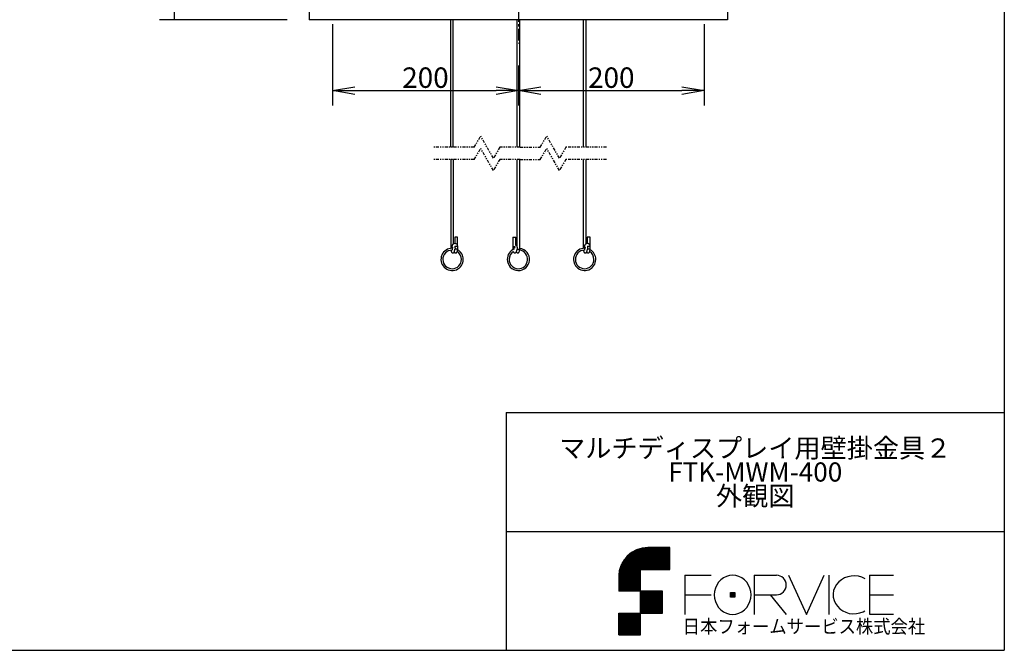
# Model space of a CAD drawing. Extents: x 617 to 3697, y 71 to 2287.
# Drawn here: x 2637 to 3697, y 71 to 750 of the extents above; entities that cross this region are included whole.
import ezdxf

# ---------------------------------------------------------------- set-up
doc = ezdxf.new("R2010")
doc.units = 0
doc.header["$LTSCALE"] = 0.5
doc.linetypes.add('CENTER2', pattern=[40, 25, -5, 5, -5])
doc.linetypes.add('PHANTOM1', pattern=[19, 6.5, -2.5, 2.5, -2.5, 2.5, -2.5])
doc.layers.get('0').update_dxf_attribs({"lineweight": 25})
doc.styles.add('MS PGothic w8', font='MS PGothic.ttf', dxfattribs={"width": 0.8, "bigfont": 'extfont'})
doc.styles.get("Standard").update_dxf_attribs({"font": 'txt.shx', "bigfont": 'extfont'})

msp = doc.modelspace()

# ---------------------------------------------------------------- linework, layer by layer
at = {"color": 7, "linetype": 'Continuous'}
for p, q in [((3697, 2287.4), (3697, 71.4)), ((2803.8, 1215), (2803.8, 750.4)), ((2925.1, 750.4), (2787.8, 750.4)), ((2974.1, 745.7), (2974.1, 658)), ((3374.1, 745.7), (3374.1, 658)), ((3174.1, 700.9), (3174.1, 658)), ((3174.1, 700.9), (3174.1, 658)), ((2998.1, 674), (3150.1, 674)), ((3198.1, 674), (3350.1, 674)), ((3161, 327.4), (3161, 71.4)), ((3161, 327.4), (3697, 327.4)), ((3161, 199.4), (3697, 199.4)), ((3282.1, 135.2), (3329, 182)), ((3282.1, 135.7), (3328.4, 182)), ((3282.1, 136.3), (3327.9, 182)), ((3282.1, 136.8), (3327.3, 182)), ((3282.1, 137.4), (3326.8, 182)), ((3282.1, 137.9), (3326.2, 182)), ((3282.1, 138.5), (3325.7, 182)), ((3282.1, 139), (3325.1, 182)), ((3282.1, 139.6), (3324.6, 182)), ((3282.1, 140.1), (3324, 182)), ((3282.1, 140.7), (3323.5, 182)), ((3282.1, 141.3), (3322.9, 182)), ((3282.1, 141.8), (3322.3, 182)), ((3282.1, 142.4), (3321.8, 182)), ((3282.1, 142.9), (3321.2, 182)), ((3282.1, 143.5), (3320.7, 182)), ((3282.1, 144), (3320.1, 182)), ((3282.1, 144.6), (3319.6, 182)), ((3282.1, 145.1), (3319, 182)), ((3282.1, 145.7), (3318.5, 182)), ((3282.1, 146.2), (3317.9, 182)), ((3282.1, 146.8), (3317.4, 182)), ((3282.1, 147.4), (3316.8, 182)), ((3282.1, 147.9), (3316.3, 182)), ((3282.1, 148.5), (3315.7, 182)), ((3282.1, 149), (3315.1, 182)), ((3282.1, 149.6), (3314.6, 182)), ((3282.1, 150.1), (3314, 182)), ((3282.1, 150.7), (3313.5, 182)), ((3282.1, 151.2), (3312.9, 182)), ((3282.2, 151.8), (3312.3, 182)), ((3282.2, 152.4), (3311.8, 182)), ((3282.2, 153), (3311.2, 181.9)), ((3282.3, 153.6), (3310.6, 181.9)), ((3282.3, 154.2), (3309.9, 181.8)), ((3282.4, 154.8), (3309.3, 181.7)), ((3282.5, 155.5), (3308.7, 181.6)), ((3282.6, 156.2), (3308, 181.5)), ((3282.8, 156.8), (3307.3, 181.4)), ((3282.9, 157.5), (3306.6, 181.2)), ((3283.1, 158.3), (3305.9, 181.1)), ((3283.3, 159), (3305.1, 180.9)), ((3283.5, 159.8), (3304.4, 180.7)), ((3283.8, 160.6), (3303.5, 180.4)), ((3306, 158.5), (3329.6, 182)), ((3306.6, 158.5), (3330.1, 182)), ((3307.1, 158.5), (3330.7, 182)), ((3307.7, 158.5), (3331.2, 182)), ((3308.3, 158.5), (3331.8, 182)), ((3308.8, 158.5), (3332.3, 182)), ((3309.4, 158.5), (3332.9, 182)), ((3309.9, 158.5), (3333.4, 182)), ((3310.5, 158.5), (3334, 182)), ((3311, 158.5), (3334.5, 182)), ((3311.6, 158.5), (3335.1, 182)), ((3312.1, 158.5), (3335.7, 182)), ((3312.7, 158.5), (3336.2, 182)), ((3313.2, 158.5), (3336.8, 182)), ((3337, 182), (3313.5, 182)), ((3313.8, 158.5), (3337, 181.7)), ((3314.4, 158.5), (3337, 181.2)), ((3314.9, 158.5), (3337, 180.6)), ((3337, 158.5), (3337, 182)), ((3284.1, 161.5), (3302.7, 180.1)), ((3284.4, 162.4), (3301.8, 179.7)), ((3284.8, 163.3), (3300.8, 179.3)), ((3285.3, 164.4), (3299.8, 178.9)), ((3285.9, 165.5), (3298.6, 178.3)), ((3286.6, 166.8), (3297.4, 177.5)), ((3287.6, 168.3), (3295.8, 176.6)), ((3289.3, 170.6), (3293.6, 174.9)), ((3315.5, 158.5), (3337, 180.1)), ((3316, 158.5), (3337, 179.5)), ((3316.6, 158.5), (3337, 179)), ((3317.1, 158.5), (3337, 178.4)), ((3317.7, 158.5), (3337, 177.8)), ((3318.2, 158.5), (3337, 177.3)), ((3318.8, 158.5), (3337, 176.7)), ((3319.3, 158.5), (3337, 176.2)), ((3319.9, 158.5), (3337, 175.6)), ((3320.5, 158.5), (3337, 175.1)), ((3321, 158.5), (3337, 174.5)), ((3321.6, 158.5), (3337, 174)), ((3322.1, 158.5), (3337, 173.4)), ((3322.7, 158.5), (3337, 172.9)), ((3323.2, 158.5), (3337, 172.3)), ((3323.8, 158.5), (3337, 171.7)), ((3324.3, 158.5), (3337, 171.2)), ((3324.9, 158.5), (3337, 170.6)), ((3325.4, 158.5), (3337, 170.1)), ((3326, 158.5), (3337, 169.5)), ((3326.5, 158.5), (3337, 169)), ((3327.1, 158.5), (3337, 168.4)), ((3327.7, 158.5), (3337, 167.9)), ((3328.2, 158.5), (3337, 167.3)), ((3328.8, 158.5), (3337, 166.8)), ((3329.3, 158.5), (3337, 166.2)), ((3329.9, 158.5), (3337, 165.6)), ((3330.4, 158.5), (3337, 165.1)), ((3331, 158.5), (3337, 164.5)), ((3331.5, 158.5), (3337, 164)), ((3332.1, 158.5), (3337, 163.4)), ((3332.6, 158.5), (3337, 162.9)), ((3333.2, 158.5), (3337, 162.3)), ((3333.8, 158.5), (3337, 161.8)), ((3334.3, 158.5), (3337, 161.2)), ((3334.9, 158.5), (3337, 160.7)), ((3335.4, 158.5), (3337, 160.1)), ((3336, 158.5), (3337, 159.5)), ((3336.5, 158.5), (3337, 159)), ((3282.1, 150.7), (3282.1, 135)), ((3282.5, 135), (3305.7, 158.1)), ((3283.1, 135), (3305.7, 157.6)), ((3283.6, 135), (3305.7, 157)), ((3284.2, 135), (3305.7, 156.5)), ((3284.7, 135), (3305.7, 155.9)), ((3285.3, 135), (3305.7, 155.4)), ((3285.8, 135), (3305.7, 154.8)), ((3286.4, 135), (3305.7, 154.2)), ((3286.9, 135), (3305.7, 153.7)), ((3287.5, 135), (3305.7, 153.1)), ((3288.1, 135), (3305.7, 152.6)), ((3288.6, 135), (3305.7, 152)), ((3289.2, 135), (3305.7, 151.5)), ((3289.7, 135), (3305.7, 150.9)), ((3290.3, 135), (3305.7, 150.4)), ((3290.8, 135), (3305.7, 149.8)), ((3291.4, 135), (3305.7, 149.3)), ((3291.9, 135), (3305.7, 148.7)), ((3305.7, 158.5), (3337, 158.5)), ((3305.7, 87.9), (3305.7, 158.5)), ((3353.1, 152.2), (3381.7, 152.2)), ((3353.1, 152.2), (3353.1, 110.1)), ((3394.8, 149.4), (3392, 147.3)), ((3398, 150.9), (3394.8, 149.4)), ((3401.3, 151.9), (3398, 150.9)), ((3404.7, 152.2), (3401.3, 151.9)), ((3408.2, 151.9), (3404.7, 152.2)), ((3411.5, 150.9), (3408.2, 151.9)), ((3414.6, 149.4), (3411.5, 150.9)), ((3417.5, 147.3), (3414.6, 149.4)), ((3427.7, 152.2), (3451.9, 152.2)), ((3427.7, 152.2), (3427.7, 110.1)), ((3464.9, 152.2), (3484.1, 110.1)), ((3484.1, 110.1), (3503.2, 152.2)), ((3508.3, 152.2), (3508.3, 110.1)), ((3524.9, 149.3), (3521.7, 147.4)), ((3528.5, 150.6), (3524.9, 149.3)), ((3532.3, 151.4), (3528.5, 150.6)), ((3536.2, 151.5), (3532.3, 151.4)), ((3540.1, 151.1), (3536.2, 151.5)), ((3543.8, 150), (3540.1, 151.1)), ((3547.2, 148.3), (3543.8, 150)), ((3552, 152.2), (3577.7, 152.2)), ((3552, 152.2), (3552, 110.2)), ((3292.5, 135), (3305.7, 148.1)), ((3293, 135), (3305.7, 147.6)), ((3293.6, 135), (3305.7, 147)), ((3294.2, 135), (3305.7, 146.5)), ((3294.7, 135), (3305.7, 145.9)), ((3295.3, 135), (3305.7, 145.4)), ((3295.8, 135), (3305.7, 144.8)), ((3296.4, 135), (3305.7, 144.3)), ((3296.9, 135), (3305.7, 143.7)), ((3297.5, 135), (3305.7, 143.2)), ((3298, 135), (3305.7, 142.6)), ((3298.6, 135), (3305.7, 142)), ((3299.1, 135), (3305.7, 141.5)), ((3299.7, 135), (3305.7, 140.9)), ((3300.3, 135), (3305.7, 140.4)), ((3300.8, 135), (3305.7, 139.8)), ((3301.4, 135), (3305.7, 139.3)), ((3301.9, 135), (3305.7, 138.7)), ((3302.5, 135), (3305.7, 138.2)), ((3386.1, 138.3), (3385.2, 134.8)), ((3387.6, 141.7), (3386.1, 138.3)), ((3389.6, 144.7), (3387.6, 141.7)), ((3392, 147.3), (3389.6, 144.7)), ((3419.9, 144.7), (3417.5, 147.3)), ((3421.9, 141.7), (3419.9, 144.7)), ((3423.3, 138.3), (3421.9, 141.7)), ((3424.2, 134.8), (3423.3, 138.3)), ((3514.6, 139), (3513.4, 135.7)), ((3516.4, 142.2), (3514.6, 139)), ((3518.8, 145), (3516.4, 142.2)), ((3521.7, 147.4), (3518.8, 145)), ((3329.2, 135), (3282.1, 135)), ((3303, 135), (3305.7, 137.6)), ((3303.6, 135), (3305.7, 137.1)), ((3304.1, 135), (3305.7, 136.5)), ((3304.7, 135), (3305.7, 135.9)), ((3305.2, 135), (3305.7, 135.4)), ((3305.7, 111.5), (3329.1, 135)), ((3305.7, 112.1), (3328.5, 135)), ((3305.7, 112.7), (3328, 135)), ((3305.7, 113.2), (3327.4, 135)), ((3305.7, 113.8), (3326.9, 135)), ((3305.7, 114.3), (3326.3, 135)), ((3305.7, 114.9), (3325.8, 135)), ((3305.7, 115.4), (3325.2, 135)), ((3305.7, 116), (3324.7, 135)), ((3305.7, 116.5), (3324.1, 135)), ((3305.7, 117.1), (3323.5, 135)), ((3305.7, 117.6), (3323, 135)), ((3305.7, 118.2), (3322.4, 135)), ((3305.7, 118.8), (3321.9, 135)), ((3305.7, 119.3), (3321.3, 135)), ((3305.7, 119.9), (3320.8, 135)), ((3305.7, 120.4), (3320.2, 135)), ((3305.7, 121), (3319.7, 135)), ((3305.7, 121.5), (3319.1, 135)), ((3305.7, 122.1), (3318.6, 135)), ((3305.7, 122.6), (3318, 135)), ((3305.7, 123.2), (3317.4, 135)), ((3305.7, 123.7), (3316.9, 135)), ((3305.7, 124.3), (3316.3, 135)), ((3305.7, 124.9), (3315.8, 135)), ((3305.7, 125.4), (3315.2, 135)), ((3305.7, 126), (3314.7, 135)), ((3305.7, 126.5), (3314.1, 135)), ((3305.7, 127.1), (3313.6, 135)), ((3305.7, 127.6), (3313, 135)), ((3305.7, 128.2), (3312.5, 135)), ((3305.7, 128.7), (3311.9, 135)), ((3305.7, 129.3), (3311.3, 135)), ((3305.7, 129.8), (3310.8, 135)), ((3305.7, 130.4), (3310.2, 135)), ((3305.7, 131), (3309.7, 135)), ((3305.7, 131.5), (3309.1, 135)), ((3305.7, 132.1), (3308.6, 135)), ((3305.7, 132.6), (3308, 135)), ((3305.7, 133.2), (3307.5, 135)), ((3305.7, 133.7), (3306.9, 135)), ((3305.7, 134.3), (3306.4, 135)), ((3305.7, 134.8), (3305.8, 135)), ((3306.1, 111.4), (3329.2, 134.5)), ((3306.7, 111.4), (3329.2, 134)), ((3307.2, 111.4), (3329.2, 133.4)), ((3307.8, 111.4), (3329.2, 132.9)), ((3308.3, 111.4), (3329.2, 132.3)), ((3308.9, 111.4), (3329.2, 131.7)), ((3309.4, 111.4), (3329.2, 131.2)), ((3310, 111.4), (3329.2, 130.6)), ((3310.6, 111.4), (3329.2, 130.1)), ((3311.1, 111.4), (3329.2, 129.5)), ((3311.7, 111.4), (3329.2, 129)), ((3312.2, 111.4), (3329.2, 128.4)), ((3312.8, 111.4), (3329.2, 127.9)), ((3313.3, 111.4), (3329.2, 127.3)), ((3329.2, 111.4), (3329.2, 135)), ((3353.1, 131.2), (3381.7, 131.2)), ((3353.1, 131.2), (3381.7, 131.2)), ((3385.2, 134.8), (3384.9, 131.2)), ((3384.9, 131.2), (3385.2, 127.5)), ((3385.2, 127.5), (3386.1, 124)), ((3402.3, 128.7), (3402.3, 133.6)), ((3402.3, 133.6), (3407.2, 133.6)), ((3402.3, 128.9), (3407, 133.6)), ((3402.3, 129.6), (3406.3, 133.6)), ((3402.3, 130.3), (3405.6, 133.6)), ((3402.3, 131), (3404.9, 133.6)), ((3402.3, 131.7), (3404.2, 133.6)), ((3402.3, 132.4), (3403.5, 133.6)), ((3402.3, 133.1), (3402.8, 133.6)), ((3407.2, 128.7), (3402.3, 128.7)), ((3402.8, 128.7), (3407.2, 133.1)), ((3403.5, 128.7), (3407.2, 132.4)), ((3404.2, 128.7), (3407.2, 131.7)), ((3404.9, 128.7), (3407.2, 131)), ((3405.6, 128.7), (3407.2, 130.3)), ((3406.3, 128.7), (3407.2, 129.6)), ((3407, 128.7), (3407.2, 128.9)), ((3407.2, 133.6), (3407.2, 128.7)), ((3423.3, 124), (3424.2, 127.5)), ((3424.5, 131.2), (3424.2, 134.8)), ((3424.2, 127.5), (3424.5, 131.2)), ((3427.7, 131.2), (3451.9, 131.2)), ((3445.1, 131.2), (3462.4, 110.1)), ((3513.4, 135.7), (3512.9, 132.1)), ((3512.9, 132.1), (3513, 128.6)), ((3513, 128.6), (3513.9, 125.1)), ((3552, 131.2), (3577.7, 131.2)), ((3313.9, 111.4), (3329.2, 126.8)), ((3314.4, 111.4), (3329.2, 126.2)), ((3315, 111.4), (3329.2, 125.6)), ((3315.5, 111.4), (3329.2, 125.1)), ((3316.1, 111.4), (3329.2, 124.5)), ((3316.7, 111.4), (3329.2, 124)), ((3317.2, 111.4), (3329.2, 123.4)), ((3317.8, 111.4), (3329.2, 122.9)), ((3318.3, 111.4), (3329.2, 122.3)), ((3318.9, 111.4), (3329.2, 121.8)), ((3319.4, 111.4), (3329.2, 121.2)), ((3320, 111.4), (3329.2, 120.7)), ((3320.5, 111.4), (3329.2, 120.1)), ((3321.1, 111.4), (3329.2, 119.5)), ((3321.6, 111.4), (3329.2, 119)), ((3322.2, 111.4), (3329.2, 118.4)), ((3322.8, 111.4), (3329.2, 117.9)), ((3323.3, 111.4), (3329.2, 117.3)), ((3323.9, 111.4), (3329.2, 116.8)), ((3386.1, 124), (3387.6, 120.6)), ((3387.6, 120.6), (3389.6, 117.6)), ((3389.6, 117.6), (3392, 115)), ((3417.5, 115), (3419.9, 117.6)), ((3419.9, 117.6), (3421.9, 120.6)), ((3421.9, 120.6), (3423.3, 124)), ((3513.9, 125.1), (3515.3, 121.8)), ((3515.3, 121.8), (3517.4, 118.8)), ((3517.4, 118.8), (3520, 116.2)), ((3282.1, 87.9), (3282.1, 111.4)), ((3282.1, 111.4), (3329.2, 111.4)), ((3282.1, 88), (3305.6, 111.4)), ((3282.1, 88.6), (3305, 111.4)), ((3282.1, 89.1), (3304.5, 111.4)), ((3282.1, 89.7), (3303.9, 111.4)), ((3282.1, 90.2), (3303.3, 111.4)), ((3282.1, 90.8), (3302.8, 111.4)), ((3282.1, 91.4), (3302.2, 111.4)), ((3282.1, 91.9), (3301.7, 111.4)), ((3282.1, 92.5), (3301.1, 111.4)), ((3282.1, 93), (3300.6, 111.4)), ((3282.1, 93.6), (3300, 111.4)), ((3282.1, 94.1), (3299.5, 111.4)), ((3282.1, 94.7), (3298.9, 111.4)), ((3282.1, 95.2), (3298.4, 111.4)), ((3282.1, 95.8), (3297.8, 111.4)), ((3282.1, 96.3), (3297.2, 111.4)), ((3282.1, 96.9), (3296.7, 111.4)), ((3282.1, 97.5), (3296.1, 111.4)), ((3282.1, 98), (3295.6, 111.4)), ((3282.1, 98.6), (3295, 111.4)), ((3282.1, 99.1), (3294.5, 111.4)), ((3282.1, 99.7), (3293.9, 111.4)), ((3282.1, 100.2), (3293.4, 111.4)), ((3282.1, 100.8), (3292.8, 111.4)), ((3282.1, 101.3), (3292.3, 111.4)), ((3282.1, 101.9), (3291.7, 111.4)), ((3282.1, 102.4), (3291.1, 111.4)), ((3282.1, 103), (3290.6, 111.4)), ((3282.1, 103.6), (3290, 111.4)), ((3282.1, 104.1), (3289.5, 111.4)), ((3282.1, 104.7), (3288.9, 111.4)), ((3282.1, 105.2), (3288.4, 111.4)), ((3282.1, 105.8), (3287.8, 111.4)), ((3282.1, 106.3), (3287.3, 111.4)), ((3282.1, 106.9), (3286.7, 111.4)), ((3282.1, 107.4), (3286.2, 111.4)), ((3282.1, 108), (3285.6, 111.4)), ((3282.1, 108.5), (3285, 111.4)), ((3282.1, 109.1), (3284.5, 111.4)), ((3282.1, 109.7), (3283.9, 111.4)), ((3282.1, 110.2), (3283.4, 111.4)), ((3282.1, 110.8), (3282.8, 111.4)), ((3282.1, 111.3), (3282.3, 111.4)), ((3282.6, 87.9), (3305.7, 111)), ((3283.2, 87.9), (3305.7, 110.4)), ((3283.7, 87.9), (3305.7, 109.9)), ((3284.3, 87.9), (3305.7, 109.3)), ((3284.8, 87.9), (3305.7, 108.8)), ((3285.4, 87.9), (3305.7, 108.2)), ((3285.9, 87.9), (3305.7, 107.7)), ((3286.5, 87.9), (3305.7, 107.1)), ((3287, 87.9), (3305.7, 106.6)), ((3287.6, 87.9), (3305.7, 106)), ((3324.4, 111.4), (3329.2, 116.2)), ((3325, 111.4), (3329.2, 115.7)), ((3325.5, 111.4), (3329.2, 115.1)), ((3326.1, 111.4), (3329.2, 114.6)), ((3326.6, 111.4), (3329.2, 114)), ((3327.2, 111.4), (3329.2, 113.4)), ((3327.7, 111.4), (3329.2, 112.9)), ((3328.3, 111.4), (3329.2, 112.3)), ((3328.9, 111.4), (3329.2, 111.8)), ((3392, 115), (3394.8, 112.9)), ((3394.8, 112.9), (3398, 111.4)), ((3398, 111.4), (3401.3, 110.4)), ((3401.3, 110.4), (3404.7, 110.1)), ((3404.7, 110.1), (3408.2, 110.4)), ((3408.2, 110.4), (3411.5, 111.4)), ((3411.5, 111.4), (3414.6, 112.9)), ((3414.6, 112.9), (3417.5, 115)), ((3520, 116.2), (3523.1, 114)), ((3523.1, 114), (3526.5, 112.3)), ((3526.5, 112.3), (3530.2, 111.2)), ((3530.2, 111.2), (3534.1, 110.8)), ((3534.1, 110.8), (3538, 110.9)), ((3538, 110.9), (3541.7, 111.7)), ((3541.7, 111.7), (3545.3, 113)), ((3545.3, 113), (3547.1, 113.9)), ((3552, 110.2), (3577.7, 110.2)), ((3288.1, 87.9), (3305.7, 105.5)), ((3288.7, 87.9), (3305.7, 104.9)), ((3289.2, 87.9), (3305.7, 104.3)), ((3289.8, 87.9), (3305.7, 103.8)), ((3290.4, 87.9), (3305.7, 103.2)), ((3290.9, 87.9), (3305.7, 102.7)), ((3291.5, 87.9), (3305.7, 102.1)), ((3292, 87.9), (3305.7, 101.6)), ((3292.6, 87.9), (3305.7, 101)), ((3293.1, 87.9), (3305.7, 100.5)), ((3293.7, 87.9), (3305.7, 99.9)), ((3294.2, 87.9), (3305.7, 99.4)), ((3294.8, 87.9), (3305.7, 98.8)), ((3295.3, 87.9), (3305.7, 98.2)), ((3295.9, 87.9), (3305.7, 97.7)), ((3296.5, 87.9), (3305.7, 97.1)), ((3297, 87.9), (3305.7, 96.6)), ((3297.6, 87.9), (3305.7, 96)), ((3298.1, 87.9), (3305.7, 95.5)), ((3282.1, 87.9), (3305.7, 87.9)), ((3298.7, 87.9), (3305.7, 94.9)), ((3299.2, 87.9), (3305.7, 94.4)), ((3299.8, 87.9), (3305.7, 93.8)), ((3300.3, 87.9), (3305.7, 93.3)), ((3300.9, 87.9), (3305.7, 92.7)), ((3301.4, 87.9), (3305.7, 92.1)), ((3302, 87.9), (3305.7, 91.6)), ((3302.6, 87.9), (3305.7, 91)), ((3303.1, 87.9), (3305.7, 90.5)), ((3303.7, 87.9), (3305.7, 89.9)), ((3304.2, 87.9), (3305.7, 89.4)), ((3304.8, 87.9), (3305.7, 88.8)), ((3305.3, 87.9), (3305.7, 88.3)), ((617, 71.4), (3697, 71.4))]:
    msp.add_line(p, q, dxfattribs=at)
at = {"color": 7, "linetype": 'CENTER2'}
msp.add_line((3174.1, 1240.5), (3174.1, 724.9), dxfattribs=at)
at = {"color": 7, "linetype": 'Continuous', "lineweight": 25}
for p, q in [((2949.1, 802.4), (2949.1, 750.4)), ((3399.1, 802.4), (3399.1, 750.4)), ((3399.1, 750.4), (2949.1, 750.4)), ((3101, 750.4), (3101, 613.1)), ((3104, 613.1), (3104, 750.4)), ((3172.6, 750.4), (3172.6, 613.1)), ((3175.6, 613.1), (3175.6, 750.4)), ((3243.9, 750.4), (3243.9, 613.1)), ((3246.9, 613.1), (3246.9, 750.4)), ((3101.3, 600), (3101.3, 504.2)), ((3104.3, 509), (3104.3, 600)), ((3172.6, 600), (3172.6, 505.7)), ((3175.6, 503.3), (3175.6, 600)), ((3243.9, 600), (3243.9, 504.2)), ((3246.9, 509), (3246.9, 600)), ((3105.6, 516.3), (3105.6, 509.3)), ((3108.6, 507.3), (3108.6, 516.3)), ((3168.3, 516.3), (3168.3, 506.3)), ((3168.3, 516.3), (3171.3, 516.3)), ((3171.3, 507.2), (3171.3, 516.3)), ((3248.2, 516.3), (3248.2, 509.3)), ((3251.2, 507.3), (3251.2, 516.3)), ((3105.8, 506.4), (3105.8, 506.3)), ((3105.8, 506.3), (3105.8, 505.7)), ((3105.8, 506.3), (3105.8, 506.3)), ((3108.8, 503.3), (3108.8, 506.3)), ((3168.1, 506.3), (3168.1, 503.3)), ((3168.1, 506.3), (3168.3, 506.3)), ((3168.1, 506.3), (3168.3, 506.3)), ((3168.1, 503.3), (3168.3, 502.6)), ((3169.3, 503.3), (3168.1, 503.3)), ((3168.3, 506.3), (3170.5, 506.3)), ((3172.1, 507.3), (3171.9, 507.3)), ((3172.6, 503.3), (3172.4, 502.4)), ((3172.6, 503.3), (3174.1, 503.3)), ((3174.1, 503.3), (3175.6, 503.3)), ((3175.6, 503.3), (3175.4, 502.4)), ((3248.4, 506.4), (3248.4, 506.3)), ((3248.4, 506.3), (3248.4, 505.7)), ((3248.4, 506.3), (3248.4, 506.3)), ((3251.4, 503.3), (3251.4, 506.3))]:
    msp.add_line(p, q, dxfattribs=at)
at = {"color": 7}
for p, q in [((2974.1, 674), (2998.1, 678)), ((2998.1, 670), (2974.1, 674)), ((2974.1, 674), (2998.1, 674)), ((3150.1, 678), (3174.1, 674)), ((3174.1, 674), (3150.1, 670)), ((3174.1, 674), (3150.1, 674)), ((3174.1, 674), (3198.1, 678)), ((3198.1, 670), (3174.1, 674)), ((3174.1, 674), (3198.1, 674)), ((3350.1, 678), (3374.1, 674)), ((3374.1, 674), (3350.1, 670)), ((3374.1, 674), (3350.1, 674))]:
    msp.add_line(p, q, dxfattribs=at)
at = {"color": 7, "linetype": 'PHANTOM1'}
for p, q in [((3126.6, 613.1), (3133.5, 625)), ((3147.2, 601.3), (3133.5, 625)), ((3197.7, 613.1), (3204.6, 625)), ((3218.3, 601.3), (3204.6, 625)), ((3126.6, 613.1), (3083, 613.1)), ((3126.6, 600), (3133.5, 611.9)), ((3147.2, 588.2), (3133.5, 611.9)), ((3154.1, 613.1), (3147.2, 601.3)), ((3175.9, 613.1), (3154.1, 613.1)), ((3175.9, 613.1), (3197.7, 613.1)), ((3197.7, 600), (3204.6, 611.9)), ((3218.3, 588.2), (3204.6, 611.9)), ((3225.2, 613.1), (3218.3, 601.3)), ((3268.8, 613.1), (3225.2, 613.1)), ((3126.6, 600), (3083, 600)), ((3154.1, 600), (3147.2, 588.2)), ((3175.9, 600), (3154.1, 600)), ((3175.9, 600), (3197.7, 600)), ((3225.2, 600), (3218.3, 588.2)), ((3268.8, 600), (3225.2, 600))]:
    msp.add_line(p, q, dxfattribs=at)
at = {"color": 7, "linetype": 'Continuous', "lineweight": 25}
for centre, radius, start, end in [((3107.1, 390.2), 126.1, 89.3185, 90.6815), ((3249.7, 390.2), 126.1, 89.3184, 90.6816), ((3102.8, 492.3), 12, 89.21, 0.0005), ((3102.8, 492.3), 10, 91.3699, 0.0005), ((3107, 416.2), 90.1, 89.7623, 90.7158), ((3107.3, 355.7), 150.6, 89.4209, 90.5609), ((3107, 413.2), 90.1, 89.7623, 90.7158), ((3107.7, 416.2), 90.1, 89.2842, 90.2377), ((3107.7, 413.2), 90.1, 89.2842, 90.2377), ((3102.8, 492.3), 10, 359.9998, 58.3328), ((3102.8, 492.3), 12, 0.0004, 60.3258), ((3174.1, 492.3), 12, 180, 82.8192), ((3174.1, 492.3), 12, 112.7424, 180), ((3174.1, 492.3), 10, 180, 82.7347), ((3174.1, 492.3), 10, 120.845, 180), ((3245.4, 492.3), 12, 89.21, 0.0005), ((3245.4, 492.3), 10, 91.3699, 0.0005), ((3249.6, 416.2), 90.1, 89.7623, 90.7158), ((3249.9, 355.7), 150.6, 89.4209, 90.5609), ((3249.6, 413.2), 90.1, 89.7623, 90.7158), ((3250.3, 416.2), 90.1, 89.2842, 90.2377), ((3250.3, 413.2), 90.1, 89.2842, 90.2377), ((3245.4, 492.3), 10, 359.9997, 58.3329), ((3245.4, 492.3), 12, 0.0004, 60.3258)]:
    msp.add_arc(centre, radius, start, end, dxfattribs=at)
at = {"color": 7, "linetype": 'Continuous'}
for centre, radius, start, end in [((3313.5, 150.7), 31.4, 90, 180), ((3451.9, 141.7), 10.5, 270, 90)]:
    msp.add_arc(centre, radius, start, end, dxfattribs=at)
at = {"color": 7, "linetype": 'Continuous', "lineweight": 25}
for points, knots in [([(3108.8, 506.3), (3108.8, 506.6), (3108.8, 507.1), (3108.4, 507.9), (3107.8, 508.7), (3107, 509.2), (3106.2, 509.4), (3105.2, 509.4), (3104.4, 509.1), (3103.6, 508.6), (3103.1, 508), (3102.7, 507.2), (3102.7, 506.6), (3102.6, 506.3)], [0, 0, 0, 0, 0.081876, 0.156358, 0.282492, 0.379258, 0.450213, 0.539963, 0.661241, 0.734064, 0.814814, 0.903462, 1, 1, 1, 1]), ([(3172.6, 509), (3172.5, 509), (3172.3, 509.2), (3171.8, 509.3), (3171.5, 509.3), (3171.3, 509.3)], [0, 0, 0, 0, 0.225253, 0.729236, 1, 1, 1, 1]), ([(3251.4, 506.3), (3251.4, 506.6), (3251.4, 507.1), (3251, 507.9), (3250.4, 508.7), (3249.6, 509.2), (3248.8, 509.4), (3247.8, 509.4), (3247, 509.1), (3246.2, 508.6), (3245.7, 508), (3245.3, 507.2), (3245.3, 506.6), (3245.2, 506.3)], [0, 0, 0, 0, 0.081876, 0.156358, 0.282492, 0.379258, 0.450213, 0.539963, 0.661241, 0.734065, 0.814814, 0.903462, 1, 1, 1, 1]), ([(3101.6, 502.1), (3101.6, 501.8), (3101.8, 501.2), (3101.9, 500.7), (3102.1, 500.2), (3102.4, 499.8), (3102.7, 499.5), (3103.2, 499.3), (3103.4, 499.3), (3103.6, 499.3)], [0, 0, 0, 0, 0.154259, 0.449294, 0.539137, 0.643736, 0.799574, 0.895859, 1, 1, 1, 1]), ([(3102.6, 506.3), (3102.7, 506.1), (3102.7, 505.6), (3102.9, 505), (3103.1, 504.8), (3103.1, 504.7)], [0, 0, 0, 0, 0.458761, 0.875965, 1, 1, 1, 1]), ([(3102.8, 503.3), (3102.8, 503.1), (3102.7, 502.7), (3102.7, 502.5), (3102.6, 502.3)], [0, 0, 0, 0, 0.607293, 1, 1, 1, 1]), ([(3103.2, 505.3), (3103.2, 505.2), (3103.2, 505), (3103, 504.3), (3102.9, 503.6), (3102.8, 503.3)], [0, 0, 0, 0, 0.080173, 0.510133, 1, 1, 1, 1]), ([(3103.6, 499.3), (3103.7, 499.3), (3104, 499.3), (3104.4, 499.5), (3104.8, 499.8), (3105.1, 500.2), (3105.2, 500.7), (3105.4, 501.3), (3105.6, 502.3), (3105.8, 503), (3105.8, 503.3)], [0, 0, 0, 0, 0.082178, 0.158359, 0.282497, 0.366853, 0.436255, 0.667347, 0.822756, 1, 1, 1, 1]), ([(3105.1, 500.3), (3105.1, 500.3), (3105.1, 500.2), (3105.4, 499.8), (3105.7, 499.5), (3106.2, 499.3), (3106.4, 499.3), (3106.6, 499.3)], [0, 0, 0, 0, 0.064004, 0.276442, 0.59294, 0.788493, 1, 1, 1, 1]), ([(3105.8, 505.7), (3105.8, 505.7), (3105.8, 505.6), (3105.9, 505.1), (3105.9, 504.4), (3105.9, 503.9), (3105.9, 503.6), (3105.8, 503.5), (3105.8, 503.4), (3105.8, 503.3), (3105.8, 503.3), (3105.8, 503.3)], [0, 0, 0, 0, 0.005252, 0.253087, 0.580945, 0.780473, 0.847664, 0.922264, 0.951302, 0.980611, 1, 1, 1, 1]), ([(3106.6, 499.3), (3106.7, 499.3), (3107, 499.3), (3107.4, 499.5), (3107.8, 499.8), (3108.1, 500.2), (3108.2, 500.7), (3108.4, 501.3), (3108.6, 502.3), (3108.8, 503), (3108.8, 503.3)], [0, 0, 0, 0, 0.082179, 0.15836, 0.282497, 0.366853, 0.436255, 0.667347, 0.822756, 1, 1, 1, 1]), ([(3168.3, 507.3), (3168.3, 507.3), (3168.2, 507), (3168.1, 506.6), (3168.1, 506.3)], [0, 0, 0, 0, 0.129258, 1, 1, 1, 1]), ([(3168.3, 506.3), (3168.4, 506), (3168.4, 505.5), (3168.7, 504.7), (3169.1, 504.1), (3169.5, 503.9), (3169.6, 503.9)], [0, 0, 0, 0, 0.272544, 0.520404, 0.93995, 1, 1, 1, 1]), ([(3168.8, 500.6), (3168.9, 500.3), (3169.1, 499.9), (3169.7, 499.4), (3170.2, 499.3), (3170.4, 499.3)], [0, 0, 0, 0, 0.416742, 0.700937, 1, 1, 1, 1]), ([(3170.3, 505.9), (3170.2, 505.7), (3170, 505.3), (3169.9, 504.7), (3169.8, 504.3)], [0, 0, 0, 0, 0.253397, 1, 1, 1, 1]), ([(3170, 505.1), (3170, 505.1), (3169.9, 504.9), (3169.9, 504.6), (3169.8, 504.3)], [0, 0, 0, 0, 0.000932, 1, 1, 1, 1]), ([(3170.4, 499.3), (3170.5, 499.3), (3170.8, 499.3), (3171.3, 499.5), (3171.8, 500.1), (3172.2, 501.1), (3172.4, 501.9), (3172.4, 502.4)], [0, 0, 0, 0, 0.091691, 0.19842, 0.444678, 0.720243, 1, 1, 1, 1]), ([(3171.9, 507.3), (3171.8, 507.3), (3171.6, 507.3), (3171.4, 507.2), (3171.3, 507.2)], [0, 0, 0, 0, 0.615107, 1, 1, 1, 1]), ([(3171.9, 500.5), (3172, 500.2), (3172.2, 499.8), (3172.7, 499.4), (3173.2, 499.3), (3173.4, 499.3)], [0, 0, 0, 0, 0.375495, 0.679788, 1, 1, 1, 1]), ([(3172.6, 505.7), (3172.6, 505.7), (3172.6, 505.6), (3172.7, 505.1), (3172.7, 504.4), (3172.7, 503.9), (3172.7, 503.6), (3172.6, 503.4), (3172.6, 503.4), (3172.6, 503.3), (3172.6, 503.3), (3172.6, 503.3)], [0, 0, 0, 0, 0.005428, 0.253394, 0.581317, 0.780271, 0.847513, 0.922185, 0.951225, 0.980566, 1, 1, 1, 1]), ([(3173.4, 499.3), (3173.5, 499.3), (3173.8, 499.3), (3174.3, 499.5), (3174.8, 500.1), (3175.2, 501.1), (3175.4, 501.9), (3175.4, 502.4)], [0, 0, 0, 0, 0.091691, 0.19842, 0.444678, 0.720243, 1, 1, 1, 1]), ([(3244.2, 502.1), (3244.2, 501.8), (3244.4, 501.2), (3244.5, 500.7), (3244.7, 500.2), (3245, 499.8), (3245.3, 499.5), (3245.8, 499.3), (3246, 499.3), (3246.2, 499.3)], [0, 0, 0, 0, 0.154259, 0.449294, 0.539138, 0.643737, 0.799574, 0.895859, 1, 1, 1, 1]), ([(3245.2, 506.3), (3245.3, 506.1), (3245.3, 505.6), (3245.5, 505), (3245.7, 504.8), (3245.7, 504.7)], [0, 0, 0, 0, 0.45876, 0.875965, 1, 1, 1, 1]), ([(3245.4, 503.3), (3245.4, 503.1), (3245.3, 502.7), (3245.3, 502.5), (3245.2, 502.3)], [0, 0, 0, 0, 0.607293, 1, 1, 1, 1]), ([(3245.8, 505.3), (3245.8, 505.2), (3245.8, 505), (3245.6, 504.3), (3245.5, 503.6), (3245.4, 503.3)], [0, 0, 0, 0, 0.080173, 0.510133, 1, 1, 1, 1]), ([(3246.2, 499.3), (3246.3, 499.3), (3246.6, 499.3), (3247, 499.5), (3247.4, 499.8), (3247.7, 500.2), (3247.8, 500.7), (3248, 501.3), (3248.2, 502.3), (3248.4, 503), (3248.4, 503.3)], [0, 0, 0, 0, 0.082179, 0.158359, 0.282497, 0.366852, 0.436255, 0.667347, 0.822756, 1, 1, 1, 1]), ([(3247.7, 500.3), (3247.7, 500.3), (3247.7, 500.2), (3248, 499.8), (3248.3, 499.5), (3248.8, 499.3), (3249, 499.3), (3249.2, 499.3)], [0, 0, 0, 0, 0.064004, 0.276441, 0.59294, 0.788493, 1, 1, 1, 1]), ([(3248.4, 505.7), (3248.4, 505.7), (3248.4, 505.6), (3248.5, 505.1), (3248.5, 504.4), (3248.5, 503.9), (3248.5, 503.6), (3248.4, 503.5), (3248.4, 503.4), (3248.4, 503.3), (3248.4, 503.3), (3248.4, 503.3)], [0, 0, 0, 0, 0.005252, 0.253087, 0.580945, 0.780473, 0.847664, 0.922264, 0.951302, 0.980611, 1, 1, 1, 1]), ([(3249.2, 499.3), (3249.3, 499.3), (3249.6, 499.3), (3250, 499.5), (3250.4, 499.8), (3250.7, 500.2), (3250.8, 500.7), (3251, 501.3), (3251.2, 502.3), (3251.4, 503), (3251.4, 503.3)], [0, 0, 0, 0, 0.082178, 0.158359, 0.282496, 0.366852, 0.436254, 0.667346, 0.822756, 1, 1, 1, 1])]:
    msp.add_open_spline(points, degree=3, knots=knots, dxfattribs=at)

# ---------------------------------------------------------------- texts
at = {"color": 7, "linetype": 'Continuous', "width": 0.92}
msp.add_text('日本フォームサービス株式会社', height=14.85, dxfattribs=at).set_placement((3351, 89.7))
at = {"color": 7, "linetype": 'Continuous', "char_height": 22, "attachment_point": 5, "style": 'MS PGothic w8'}
for insert in [(3074.1, 688), (3274.1, 688)]:
    msp.add_mtext('\\A2;200', dxfattribs=dict(at, insert=insert))
at = {"color": 3, "linetype": 'Continuous', "insert": (3429, 263.4), "char_height": 20.625, "width": 468.944, "attachment_point": 5, "line_spacing_factor": 0.75, "style": 'MS PGothic w8'}
msp.add_mtext('{\\fＭＳ Ｐゴシック|b0|i0;マルチディスプレイ用壁掛金具２\\PFTK-MWM-400\\P外観図}', dxfattribs=at)

doc.saveas('drawing.dxf')
